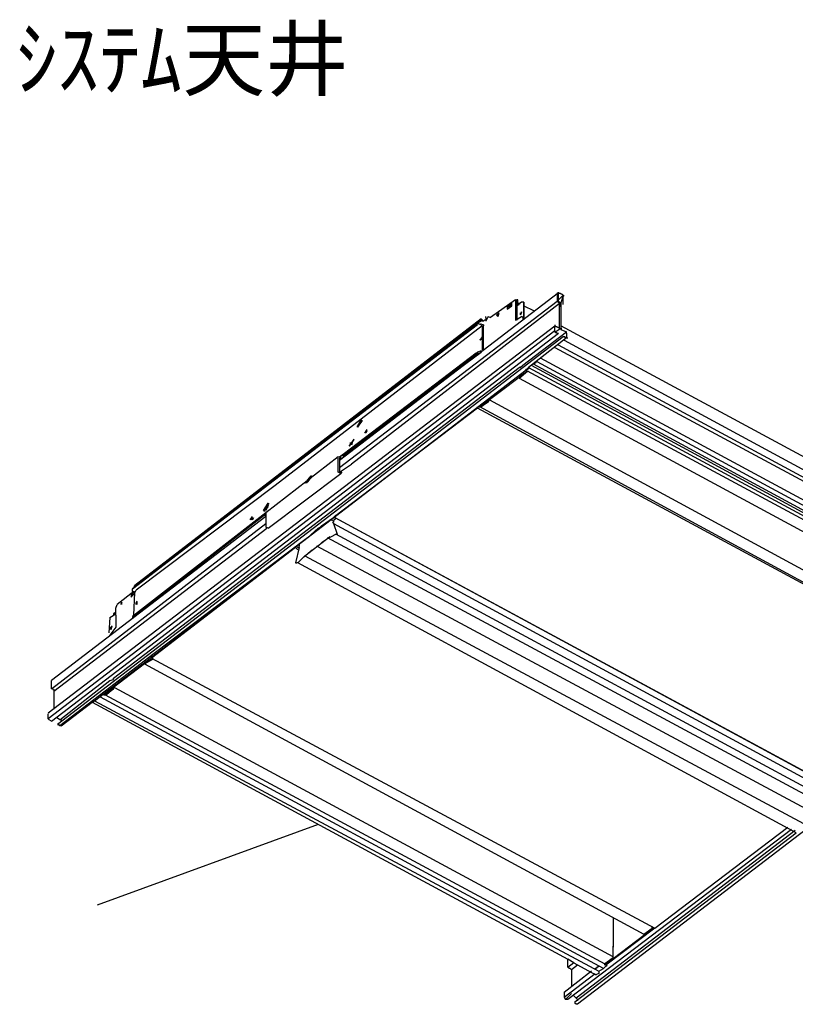
# Model space of a CAD drawing. Extents: x 0 to 100, y 9 to 98.
# Drawn here: x 1 to 39, y 50 to 98 of the extents above; entities that cross this region are included whole.
import ezdxf

# ---------------------------------------------------------------- set-up
doc = ezdxf.new("R2010")
doc.units = 0
doc.header["$MEASUREMENT"] = 0
doc.layers.get('0').update_dxf_attribs({"linetype": 'CONTINUOUS'})
doc.styles.get("Standard").update_dxf_attribs({"font": 'txt', "bigfont": 'BIGFONT.SHX'})

msp = doc.modelspace()

# ---------------------------------------------------------------- linework, layer by layer
for p, q in [((27.61, 85), (16.841, 76.748)), ((27.553, 85), (27.553, 84.59)), ((27.553, 85), (27.61, 85)), ((27.61, 85), (27.61, 84.943)), ((27.61, 85), (27.61, 85)), ((27.61, 85), (27.611, 85)), ((27.61, 84.59), (27.61, 84.943)), ((27.61, 84.649), (27.844, 84.884)), ((27.611, 85), (27.611, 84.999)), ((27.612, 84.999), (27.611, 84.999)), ((27.612, 84.999), (27.612, 84.999)), ((27.613, 84.998), (27.612, 84.999)), ((27.614, 84.998), (27.613, 84.998)), ((27.615, 84.997), (27.614, 84.998)), ((27.617, 84.996), (27.615, 84.997)), ((27.618, 84.996), (27.617, 84.996)), ((27.62, 84.995), (27.618, 84.996)), ((27.621, 84.994), (27.62, 84.995)), ((27.623, 84.994), (27.621, 84.994)), ((27.628, 84.991), (27.623, 84.994)), ((27.628, 84.991), (27.63, 84.99)), ((27.633, 84.988), (27.63, 84.99)), ((27.633, 84.988), (27.635, 84.987)), ((27.638, 84.986), (27.635, 84.987)), ((27.644, 84.983), (27.638, 84.986)), ((27.647, 84.982), (27.644, 84.983)), ((27.649, 84.981), (27.647, 84.982)), ((27.651, 84.979), (27.649, 84.981)), ((27.654, 84.978), (27.651, 84.979)), ((27.657, 84.977), (27.654, 84.978)), ((27.657, 84.977), (27.659, 84.976)), ((27.662, 84.974), (27.659, 84.976)), ((27.665, 84.973), (27.662, 84.974)), ((27.665, 84.973), (27.667, 84.972)), ((27.67, 84.97), (27.667, 84.972)), ((27.673, 84.969), (27.67, 84.97)), ((27.676, 84.967), (27.673, 84.969)), ((27.678, 84.966), (27.676, 84.967)), ((27.681, 84.964), (27.678, 84.966)), ((27.684, 84.963), (27.681, 84.964)), ((27.684, 84.963), (27.687, 84.962)), ((27.703, 84.954), (27.687, 84.962)), ((27.703, 84.954), (27.706, 84.952)), ((27.709, 84.951), (27.706, 84.952)), ((27.712, 84.949), (27.709, 84.951)), ((27.715, 84.948), (27.712, 84.949)), ((27.718, 84.946), (27.715, 84.948)), ((27.728, 84.942), (27.718, 84.946)), ((27.731, 84.94), (27.728, 84.942)), ((27.728, 84.474), (27.844, 84.824)), ((27.74, 84.935), (27.731, 84.94)), ((27.743, 84.934), (27.74, 84.935)), ((27.747, 84.932), (27.743, 84.934)), ((27.75, 84.931), (27.747, 84.932)), ((27.753, 84.929), (27.75, 84.931)), ((27.765, 84.923), (27.753, 84.929)), ((27.765, 84.923), (27.768, 84.922)), ((27.771, 84.92), (27.768, 84.922)), ((27.774, 84.919), (27.771, 84.92)), ((27.777, 84.917), (27.774, 84.919)), ((27.78, 84.916), (27.777, 84.917)), ((27.791, 84.91), (27.78, 84.916)), ((27.791, 84.91), (27.793, 84.909)), ((27.796, 84.908), (27.793, 84.909)), ((27.799, 84.907), (27.796, 84.908)), ((27.806, 84.903), (27.799, 84.907)), ((27.811, 84.901), (27.806, 84.903)), ((27.815, 84.898), (27.811, 84.901)), ((27.815, 84.898), (27.817, 84.897)), ((27.821, 84.895), (27.817, 84.897)), ((27.823, 84.894), (27.821, 84.895)), ((27.825, 84.893), (27.823, 84.894)), ((27.827, 84.893), (27.825, 84.893)), ((27.83, 84.891), (27.827, 84.893)), ((27.83, 84.891), (27.832, 84.89)), ((27.833, 84.889), (27.832, 84.89)), ((27.835, 84.889), (27.833, 84.889)), ((27.836, 84.888), (27.835, 84.889)), ((27.837, 84.887), (27.836, 84.888)), ((27.843, 84.885), (27.837, 84.887)), ((27.843, 84.884), (27.843, 84.885)), ((27.844, 84.884), (27.843, 84.884)), ((27.903, 84.824), (27.844, 84.884)), ((27.844, 84.824), (27.844, 84.884)), ((27.844, 84.415), (27.844, 84.824)), ((16.841, 76.398), (27.553, 84.59)), ((27.669, 84.474), (17.426, 76.573)), ((25.502, 84.649), (24.274, 83.771)), ((25.093, 84.358), (25.327, 84.533)), ((25.093, 84.358), (25.093, 84.181)), ((25.152, 84.299), (25.093, 84.358)), ((25.093, 84.181), (25.327, 84.358)), ((25.327, 84.474), (25.152, 84.299)), ((25.327, 84.415), (25.152, 84.299)), ((25.152, 84.299), (25.211, 84.299)), ((25.327, 84.358), (25.327, 84.533)), ((25.502, 84.649), (25.562, 84.649)), ((25.502, 84.649), (25.562, 84.59)), ((25.502, 84.649), (25.502, 83.655)), ((25.621, 84.649), (25.562, 84.649)), ((25.562, 84.649), (25.562, 84.358)), ((25.562, 84.59), (25.562, 83.655)), ((25.796, 84.533), (25.562, 84.358)), ((25.621, 84.358), (25.621, 84.649)), ((25.621, 84.474), (25.621, 84.415)), ((25.68, 84.474), (25.621, 84.474)), ((25.621, 84.415), (25.68, 84.415)), ((25.68, 84.474), (25.68, 84.474)), ((25.68, 84.415), (25.68, 84.474)), ((25.68, 84.474), (25.737, 84.474)), ((25.68, 84.415), (25.68, 84.415)), ((25.855, 84.533), (25.796, 84.533)), ((25.912, 84.533), (25.855, 84.533)), ((25.912, 84.533), (25.912, 83.714)), ((25.912, 83.771), (25.912, 84.533)), ((25.912, 84.533), (25.912, 84.533)), ((25.912, 83.714), (25.912, 84.533)), ((25.912, 84.358), (26.381, 84.124)), ((27.553, 84.59), (27.61, 84.533)), ((27.669, 84.533), (27.61, 84.59)), ((27.61, 84.59), (27.61, 84.59)), ((27.61, 84.533), (27.669, 84.533)), ((27.728, 84.474), (27.669, 84.533)), ((27.669, 83.245), (27.669, 84.474)), ((27.728, 84.474), (27.728, 84.474)), ((27.728, 84.299), (27.728, 84.474)), ((27.728, 84.474), (27.728, 84.415)), ((27.728, 84.474), (27.728, 83.245)), ((27.844, 84.415), (27.844, 84.415)), ((24.157, 83.83), (24.039, 83.596)), ((24.039, 83.771), (24.039, 83.83)), ((24.157, 83.83), (24.274, 83.771)), ((24.567, 83.889), (24.683, 84.005)), ((24.626, 83.83), (24.567, 83.889)), ((24.683, 84.005), (24.626, 83.83)), ((24.626, 83.83), (24.683, 83.949)), ((24.626, 83.889), (24.626, 83.83)), ((24.626, 83.83), (24.626, 83.83)), ((25.093, 84.24), (25.093, 84.181)), ((25.502, 83.655), (25.796, 83.83)), ((25.796, 84.065), (25.737, 83.889)), ((25.737, 84.005), (25.737, 83.949)), ((25.796, 84.005), (25.737, 83.889)), ((25.796, 84.005), (25.796, 84.065)), ((25.855, 83.771), (25.796, 83.83)), ((2.5, 64.339), (27.434, 83.361)), ((6.657, 70.427), (23.63, 83.48)), ((23.63, 83.421), (6.657, 70.427)), ((6.714, 70.545), (23.63, 83.537)), ((23.805, 83.714), (6.774, 70.602)), ((23.864, 83.361), (13.68, 75.519)), ((23.63, 83.537), (23.805, 83.655)), ((23.63, 83.537), (23.689, 83.537)), ((23.63, 83.48), (23.864, 83.421)), ((23.805, 83.421), (23.63, 83.48)), ((23.805, 83.596), (23.689, 83.537)), ((23.689, 83.537), (23.689, 83.48)), ((23.805, 83.655), (23.805, 83.714)), ((23.805, 83.714), (23.805, 83.714)), ((23.805, 83.714), (23.923, 83.596)), ((23.864, 83.655), (23.805, 83.596)), ((23.805, 83.655), (23.805, 83.596)), ((23.805, 83.421), (23.805, 83.48)), ((23.805, 83.421), (23.864, 83.421)), ((23.864, 83.596), (23.864, 83.655)), ((23.864, 83.655), (23.864, 83.655)), ((23.923, 83.596), (23.864, 83.596)), ((23.864, 83.361), (23.864, 82.192)), ((23.867, 83.421), (23.865, 83.421)), ((23.867, 83.421), (23.867, 83.421)), ((23.868, 83.421), (23.867, 83.421)), ((23.868, 83.421), (23.868, 83.421)), ((23.869, 83.421), (23.868, 83.421)), ((23.869, 83.421), (23.869, 83.421)), ((23.87, 83.421), (23.869, 83.421)), ((23.87, 83.421), (23.87, 83.421)), ((23.871, 83.421), (23.87, 83.421)), ((23.871, 83.421), (23.871, 83.421)), ((23.872, 83.421), (23.871, 83.421)), ((23.873, 83.421), (23.872, 83.421)), ((23.873, 83.421), (23.873, 83.421)), ((23.874, 83.421), (23.873, 83.421)), ((23.875, 83.421), (23.874, 83.421)), ((23.875, 83.421), (23.875, 83.421)), ((23.876, 83.421), (23.875, 83.421)), ((23.876, 83.421), (23.876, 83.421)), ((23.877, 83.421), (23.876, 83.421)), ((23.878, 83.421), (23.877, 83.421)), ((23.879, 83.421), (23.878, 83.421)), ((23.879, 83.421), (23.879, 83.421)), ((23.88, 83.421), (23.879, 83.421)), ((23.881, 83.421), (23.88, 83.421)), ((23.882, 83.421), (23.881, 83.421)), ((23.882, 83.421), (23.882, 83.421)), ((23.883, 83.421), (23.882, 83.421)), ((23.884, 83.421), (23.883, 83.421)), ((23.885, 83.421), (23.884, 83.421)), ((23.886, 83.421), (23.885, 83.421)), ((23.886, 83.421), (23.886, 83.421)), ((23.887, 83.421), (23.886, 83.421)), ((23.888, 83.421), (23.887, 83.421)), ((23.889, 83.421), (23.888, 83.421)), ((23.89, 83.421), (23.889, 83.421)), ((23.891, 83.421), (23.89, 83.421)), ((23.891, 83.421), (23.891, 83.421)), ((23.892, 83.421), (23.891, 83.421)), ((23.893, 83.421), (23.892, 83.421)), ((23.894, 83.421), (23.893, 83.421)), ((23.895, 83.421), (23.894, 83.421)), ((23.896, 83.421), (23.895, 83.421)), ((23.896, 83.421), (23.896, 83.421)), ((23.897, 83.421), (23.896, 83.421)), ((23.898, 83.421), (23.897, 83.421)), ((23.899, 83.421), (23.898, 83.421)), ((23.9, 83.421), (23.899, 83.421)), ((23.9, 83.421), (23.9, 83.421)), ((23.901, 83.421), (23.9, 83.421)), ((23.902, 83.421), (23.901, 83.421)), ((23.903, 83.421), (23.902, 83.421)), ((23.904, 83.421), (23.903, 83.421)), ((23.904, 83.421), (23.904, 83.421)), ((23.905, 83.421), (23.904, 83.421)), ((23.906, 83.421), (23.905, 83.421)), ((23.907, 83.421), (23.906, 83.421)), ((23.907, 83.421), (23.907, 83.421)), ((23.908, 83.421), (23.907, 83.421)), ((23.909, 83.421), (23.908, 83.421)), ((23.91, 83.421), (23.909, 83.421)), ((23.91, 83.421), (23.91, 83.421)), ((23.911, 83.421), (23.91, 83.421)), ((23.912, 83.421), (23.911, 83.421)), ((23.912, 83.421), (23.912, 83.421)), ((23.913, 83.421), (23.912, 83.421)), ((23.914, 83.421), (23.913, 83.421)), ((23.914, 83.421), (23.914, 83.421)), ((23.915, 83.421), (23.914, 83.421)), ((23.915, 83.421), (23.915, 83.421)), ((23.916, 83.421), (23.915, 83.421)), ((23.917, 83.421), (23.916, 83.421)), ((23.917, 83.421), (23.917, 83.421)), ((23.918, 83.421), (23.917, 83.421)), ((23.918, 83.421), (23.918, 83.421)), ((23.919, 83.421), (23.918, 83.421)), ((23.919, 83.421), (23.919, 83.421)), ((23.919, 83.421), (23.919, 83.421)), ((23.92, 83.421), (23.919, 83.421)), ((23.92, 83.421), (23.92, 83.421)), ((23.921, 83.421), (23.92, 83.421)), ((23.921, 83.421), (23.921, 83.421)), ((23.982, 83.655), (23.923, 83.596)), ((23.923, 83.419), (23.923, 83.364)), ((23.923, 83.364), (23.923, 83.363)), ((23.923, 82.192), (23.923, 83.361)), ((24.039, 83.655), (23.982, 83.655)), ((24.039, 83.771), (24.039, 83.596)), ((24.274, 83.771), (24.274, 83.771)), ((25.855, 83.771), (25.855, 83.655)), ((25.855, 83.771), (25.912, 83.714)), ((27.434, 83.421), (27.434, 83.361)), ((27.434, 83.419), (27.434, 83.418)), ((27.434, 83.418), (27.434, 83.364)), ((27.434, 83.363), (27.434, 83.364)), ((27.434, 83.361), (27.434, 83.361)), ((27.434, 83.127), (27.434, 83.361)), ((27.434, 83.07), (27.434, 83.361)), ((27.436, 83.361), (27.435, 83.361)), ((27.435, 83.361), (27.435, 83.361)), ((27.436, 83.361), (27.437, 83.36)), ((27.437, 83.36), (27.438, 83.36)), ((27.438, 83.36), (27.439, 83.359)), ((27.44, 83.359), (27.439, 83.359)), ((27.442, 83.357), (27.44, 83.359)), ((27.443, 83.357), (27.442, 83.357)), ((27.446, 83.356), (27.443, 83.357)), ((27.447, 83.355), (27.446, 83.356)), ((27.449, 83.354), (27.447, 83.355)), ((27.451, 83.353), (27.449, 83.354)), ((27.452, 83.352), (27.451, 83.353)), ((27.454, 83.351), (27.452, 83.352)), ((27.456, 83.35), (27.454, 83.351)), ((27.458, 83.349), (27.456, 83.35)), ((27.46, 83.348), (27.458, 83.349)), ((27.462, 83.347), (27.46, 83.348)), ((27.464, 83.346), (27.462, 83.347)), ((27.464, 83.346), (27.467, 83.345)), ((27.469, 83.344), (27.467, 83.345)), ((27.469, 83.344), (27.471, 83.343)), ((27.474, 83.342), (27.471, 83.343)), ((27.476, 83.341), (27.474, 83.342)), ((27.479, 83.339), (27.476, 83.341)), ((27.481, 83.338), (27.479, 83.339)), ((27.481, 83.338), (27.486, 83.335)), ((27.486, 83.335), (27.498, 83.33)), ((27.5, 83.329), (27.498, 83.33)), ((27.506, 83.326), (27.5, 83.329)), ((27.509, 83.324), (27.506, 83.326)), ((27.512, 83.323), (27.509, 83.324)), ((27.512, 83.323), (27.518, 83.32)), ((27.521, 83.318), (27.518, 83.32)), ((27.527, 83.315), (27.521, 83.318)), ((27.53, 83.314), (27.527, 83.315)), ((27.533, 83.312), (27.53, 83.314)), ((27.54, 83.309), (27.533, 83.312)), ((27.543, 83.308), (27.54, 83.309)), ((27.546, 83.306), (27.543, 83.308)), ((27.556, 83.301), (27.546, 83.306)), ((27.556, 83.301), (27.559, 83.3)), ((27.565, 83.297), (27.559, 83.3)), ((27.568, 83.295), (27.565, 83.297)), ((27.571, 83.293), (27.568, 83.295)), ((27.574, 83.292), (27.571, 83.293)), ((27.669, 83.304), (27.669, 83.304)), ((50.063, 71.321), (27.728, 83.361)), ((27.434, 83.127), (2.5, 64.048)), ((2.677, 63.93), (27.61, 83.011)), ((27.844, 82.835), (2.969, 63.754)), ((23.864, 82.835), (23.748, 82.66)), ((23.864, 82.777), (23.864, 82.835)), ((25.855, 81.431), (28.019, 83.07)), ((27.434, 83.127), (27.493, 83.07)), ((27.434, 83.127), (27.434, 83.07)), ((27.434, 83.07), (27.553, 83.011)), ((27.434, 83.07), (27.434, 83.07)), ((27.435, 83.069), (27.435, 83.07)), ((27.436, 83.069), (27.435, 83.07)), ((27.436, 83.069), (27.436, 83.069)), ((27.438, 83.068), (27.436, 83.069)), ((27.436, 83.069), (27.436, 83.069)), ((27.436, 83.069), (27.438, 83.068)), ((27.437, 83.069), (27.437, 83.069)), ((27.437, 83.069), (27.438, 83.068)), ((27.439, 83.067), (27.438, 83.068)), ((27.439, 83.068), (27.438, 83.068)), ((27.438, 83.068), (27.439, 83.068)), ((27.439, 83.068), (27.44, 83.067)), ((27.443, 83.066), (27.439, 83.067)), ((27.442, 83.066), (27.444, 83.065)), ((27.445, 83.065), (27.444, 83.065)), ((27.444, 83.065), (27.446, 83.064)), ((27.446, 83.064), (27.445, 83.065)), ((27.445, 83.065), (27.45, 83.062)), ((27.446, 83.064), (27.447, 83.064)), ((27.449, 83.063), (27.446, 83.064)), ((27.448, 83.063), (27.449, 83.063)), ((27.449, 83.063), (27.451, 83.062)), ((27.45, 83.062), (27.453, 83.061)), ((27.451, 83.061), (27.45, 83.062)), ((27.454, 83.06), (27.451, 83.061)), ((27.454, 83.06), (27.452, 83.061)), ((27.455, 83.06), (27.453, 83.06)), ((27.454, 83.06), (27.455, 83.059)), ((27.455, 83.06), (27.457, 83.059)), ((27.456, 83.059), (27.455, 83.06)), ((27.458, 83.058), (27.456, 83.059)), ((27.461, 83.056), (27.457, 83.059)), ((27.46, 83.057), (27.457, 83.059)), ((27.463, 83.056), (27.46, 83.057)), ((27.461, 83.057), (27.462, 83.056)), ((27.462, 83.056), (27.465, 83.055)), ((27.463, 83.056), (27.462, 83.056)), ((27.464, 83.055), (27.463, 83.056)), ((27.464, 83.055), (27.465, 83.055)), ((27.466, 83.054), (27.464, 83.055)), ((27.466, 83.054), (27.465, 83.055)), ((27.467, 83.054), (27.465, 83.055)), ((27.468, 83.053), (27.466, 83.054)), ((27.467, 83.054), (27.468, 83.053)), ((27.469, 83.052), (27.467, 83.054)), ((27.47, 83.052), (27.468, 83.053)), ((27.471, 83.052), (27.469, 83.052)), ((27.47, 83.052), (27.472, 83.052)), ((27.472, 83.051), (27.47, 83.052)), ((27.473, 83.051), (27.471, 83.052)), ((27.472, 83.051), (27.475, 83.05)), ((27.474, 83.05), (27.472, 83.051)), ((27.474, 83.05), (27.477, 83.049)), ((27.475, 83.05), (27.474, 83.05)), ((27.476, 83.049), (27.478, 83.048)), ((27.479, 83.048), (27.477, 83.049)), ((27.483, 83.046), (27.478, 83.048)), ((27.484, 83.045), (27.482, 83.046)), ((27.483, 83.046), (27.484, 83.045)), ((27.506, 83.034), (27.483, 83.046)), ((27.728, 83.245), (27.493, 83.07)), ((27.507, 83.034), (27.505, 83.035)), ((27.506, 83.034), (27.505, 83.035)), ((27.511, 83.032), (27.506, 83.034)), ((27.512, 83.031), (27.51, 83.032)), ((27.511, 83.032), (27.512, 83.031)), ((27.511, 83.032), (27.514, 83.03)), ((27.515, 83.03), (27.513, 83.031)), ((27.514, 83.03), (27.513, 83.031)), ((27.516, 83.029), (27.514, 83.03)), ((27.515, 83.03), (27.517, 83.029)), ((27.518, 83.028), (27.516, 83.029)), ((27.516, 83.029), (27.519, 83.028)), ((27.518, 83.028), (27.52, 83.027)), ((27.523, 83.026), (27.519, 83.028)), ((27.521, 83.027), (27.52, 83.028)), ((27.52, 83.027), (27.522, 83.026)), ((27.524, 83.026), (27.522, 83.026)), ((27.522, 83.026), (27.524, 83.025)), ((27.523, 83.026), (27.524, 83.025)), ((27.526, 83.024), (27.524, 83.026)), ((27.525, 83.025), (27.524, 83.025)), ((27.528, 83.023), (27.525, 83.025)), ((27.527, 83.024), (27.525, 83.025)), ((27.531, 83.022), (27.526, 83.024)), ((27.53, 83.022), (27.528, 83.023)), ((27.531, 83.022), (27.53, 83.022)), ((27.532, 83.021), (27.53, 83.022)), ((27.531, 83.022), (27.533, 83.021)), ((27.534, 83.021), (27.532, 83.021)), ((27.532, 83.021), (27.534, 83.02)), ((27.535, 83.02), (27.533, 83.021)), ((27.536, 83.02), (27.534, 83.021)), ((27.536, 83.019), (27.535, 83.02)), ((27.535, 83.02), (27.537, 83.019)), ((27.538, 83.019), (27.536, 83.019)), ((27.541, 83.017), (27.537, 83.019)), ((27.538, 83.018), (27.537, 83.019)), ((27.542, 83.017), (27.538, 83.018)), ((27.541, 83.017), (27.54, 83.017)), ((27.541, 83.017), (27.542, 83.016)), ((27.542, 83.017), (27.543, 83.016)), ((27.543, 83.016), (27.542, 83.016)), ((27.544, 83.016), (27.543, 83.016)), ((27.543, 83.016), (27.544, 83.015)), ((27.544, 83.015), (27.544, 83.016)), ((27.545, 83.015), (27.544, 83.015)), ((27.545, 83.015), (27.544, 83.015)), ((27.545, 83.015), (27.547, 83.014)), ((27.547, 83.014), (27.546, 83.014)), ((27.546, 83.014), (27.547, 83.014)), ((27.548, 83.013), (27.547, 83.014)), ((27.548, 83.013), (27.547, 83.014)), ((27.548, 83.013), (27.549, 83.013)), ((27.548, 83.013), (27.548, 83.013)), ((27.549, 83.013), (27.548, 83.013)), ((27.549, 83.013), (27.55, 83.013)), ((27.55, 83.012), (27.549, 83.013)), ((27.55, 83.013), (27.55, 83.012)), ((27.55, 83.012), (27.551, 83.012)), ((27.55, 83.012), (27.551, 83.012)), ((27.55, 83.012), (27.55, 83.012)), ((27.552, 83.012), (27.551, 83.012)), ((27.552, 83.012), (27.551, 83.012)), ((27.553, 83.011), (27.61, 83.011)), ((27.553, 83.011), (27.553, 83.011)), ((27.577, 83.29), (27.574, 83.292)), ((27.587, 83.286), (27.577, 83.29)), ((27.59, 83.284), (27.587, 83.286)), ((27.592, 83.283), (27.59, 83.284)), ((27.596, 83.281), (27.592, 83.283)), ((27.596, 83.281), (27.598, 83.28)), ((27.598, 83.28), (27.601, 83.279)), ((27.604, 83.277), (27.601, 83.279)), ((27.607, 83.276), (27.604, 83.277)), ((27.61, 83.274), (27.607, 83.276)), ((27.613, 83.273), (27.61, 83.274)), ((27.615, 83.272), (27.613, 83.273)), ((27.615, 83.272), (27.618, 83.27)), ((27.621, 83.269), (27.618, 83.27)), ((27.623, 83.268), (27.621, 83.269)), ((27.628, 83.265), (27.623, 83.268)), ((27.631, 83.264), (27.628, 83.265)), ((27.633, 83.263), (27.631, 83.264)), ((27.633, 83.263), (27.635, 83.262)), ((27.64, 83.26), (27.635, 83.262)), ((27.642, 83.258), (27.64, 83.26)), ((27.646, 83.257), (27.642, 83.258)), ((27.648, 83.256), (27.646, 83.257)), ((27.65, 83.255), (27.648, 83.256)), ((27.652, 83.254), (27.65, 83.255)), ((27.655, 83.252), (27.652, 83.254)), ((27.656, 83.251), (27.655, 83.252)), ((27.656, 83.251), (27.658, 83.251)), ((27.659, 83.25), (27.658, 83.251)), ((27.661, 83.249), (27.659, 83.25)), ((27.661, 83.249), (27.662, 83.249)), ((27.665, 83.247), (27.662, 83.249)), ((27.666, 83.247), (27.665, 83.247)), ((27.666, 83.246), (27.666, 83.247)), ((27.667, 83.246), (27.666, 83.246)), ((27.668, 83.246), (27.667, 83.246)), ((27.668, 83.246), (27.668, 83.245)), ((27.668, 83.246), (27.668, 83.246)), ((27.669, 83.245), (27.669, 83.245)), ((27.669, 83.245), (27.785, 83.245)), ((27.669, 83.245), (27.728, 83.245)), ((27.728, 83.245), (27.728, 83.245)), ((27.728, 83.186), (27.728, 83.245)), ((27.728, 83.186), (28.019, 83.07)), ((27.903, 82.835), (27.844, 82.835)), ((27.904, 82.835), (27.905, 82.835)), ((27.905, 82.834), (27.904, 82.835)), ((27.904, 82.835), (27.904, 82.835)), ((27.904, 82.835), (27.904, 82.835)), ((27.905, 82.834), (27.905, 82.835)), ((27.905, 82.834), (27.905, 82.834)), ((27.905, 82.834), (27.906, 82.834)), ((27.905, 82.834), (27.906, 82.834)), ((27.906, 82.834), (27.906, 82.834)), ((27.906, 82.834), (27.907, 82.833)), ((27.907, 82.833), (27.906, 82.834)), ((27.906, 82.834), (27.906, 82.834)), ((27.907, 82.833), (27.908, 82.833)), ((27.908, 82.833), (27.907, 82.833)), ((27.908, 82.833), (27.907, 82.833)), ((27.908, 82.833), (27.909, 82.833)), ((27.908, 82.833), (27.909, 82.833)), ((27.909, 82.833), (27.909, 82.832)), ((27.909, 82.833), (27.91, 82.832)), ((27.91, 82.832), (27.909, 82.832)), ((27.91, 82.832), (27.911, 82.831)), ((27.913, 82.83), (27.91, 82.832)), ((27.91, 82.832), (27.91, 82.832)), ((27.911, 82.831), (27.912, 82.831)), ((27.912, 82.831), (27.913, 82.83)), ((27.912, 82.831), (27.914, 82.83)), ((27.914, 82.83), (27.918, 82.828)), ((27.918, 82.828), (27.919, 82.827)), ((27.919, 82.827), (27.918, 82.828)), ((27.919, 82.827), (27.92, 82.827)), ((27.919, 82.827), (27.921, 82.826)), ((27.92, 82.827), (27.922, 82.826)), ((27.921, 82.826), (27.92, 82.827)), ((27.923, 82.825), (27.921, 82.826)), ((27.922, 82.826), (27.924, 82.825)), ((27.93, 82.822), (27.923, 82.825)), ((27.924, 82.825), (27.923, 82.825)), ((27.925, 82.824), (27.924, 82.825)), ((27.927, 82.824), (27.925, 82.824)), ((27.928, 82.823), (27.927, 82.824)), ((27.931, 82.821), (27.929, 82.822)), ((27.93, 82.822), (27.932, 82.821)), ((27.932, 82.821), (27.931, 82.821)), ((27.932, 82.821), (27.934, 82.82)), ((27.932, 82.821), (27.933, 82.82)), ((27.933, 82.82), (27.935, 82.819)), ((27.936, 82.819), (27.934, 82.82)), ((27.935, 82.819), (27.936, 82.819)), ((27.938, 82.817), (27.935, 82.819)), ((27.936, 82.819), (27.938, 82.818)), ((27.937, 82.818), (27.939, 82.817)), ((27.94, 82.817), (27.938, 82.817)), ((27.939, 82.817), (27.941, 82.816)), ((27.942, 82.816), (27.94, 82.817)), ((27.943, 82.815), (27.941, 82.816)), ((27.942, 82.815), (27.944, 82.815)), ((27.945, 82.814), (27.942, 82.815)), ((27.944, 82.815), (27.957, 82.808)), ((27.956, 82.808), (27.959, 82.807)), ((27.958, 82.807), (27.956, 82.808)), ((28.019, 83.07), (28.019, 83.07)), ((28.019, 83.011), (28.019, 83.07)), ((28.019, 83.011), (28.019, 82.777)), ((23.864, 82.777), (23.748, 82.66)), ((23.805, 82.717), (23.748, 82.66)), ((23.864, 82.777), (23.805, 82.66)), ((28.019, 82.777), (26.146, 81.313)), ((48.941, 70.912), (27.61, 82.426)), ((27.903, 82.66), (49.332, 71.055)), ((27.963, 82.805), (27.958, 82.807)), ((27.962, 82.805), (27.965, 82.804)), ((27.965, 82.804), (27.963, 82.805)), ((27.964, 82.805), (27.97, 82.802)), ((27.971, 82.801), (27.969, 82.802)), ((27.969, 82.802), (27.971, 82.801)), ((27.971, 82.801), (27.976, 82.798)), ((27.978, 82.797), (27.976, 82.799)), ((27.976, 82.799), (27.977, 82.798)), ((27.977, 82.798), (27.98, 82.797)), ((27.98, 82.797), (27.978, 82.797)), ((27.98, 82.796), (27.979, 82.797)), ((27.981, 82.796), (27.98, 82.797)), ((27.98, 82.797), (27.982, 82.795)), ((27.981, 82.796), (27.984, 82.795)), ((27.985, 82.794), (27.983, 82.795)), ((27.983, 82.795), (27.984, 82.794)), ((27.984, 82.794), (27.987, 82.793)), ((27.987, 82.793), (27.985, 82.794)), ((27.989, 82.792), (27.986, 82.794)), ((27.987, 82.793), (27.989, 82.792)), ((27.99, 82.791), (27.988, 82.792)), ((27.989, 82.792), (27.993, 82.79)), ((27.99, 82.792), (27.991, 82.791)), ((27.993, 82.79), (27.991, 82.791)), ((27.993, 82.79), (27.992, 82.79)), ((28, 82.787), (27.993, 82.79)), ((28, 82.786), (27.999, 82.787)), ((27.999, 82.787), (28.001, 82.786)), ((28.002, 82.785), (28, 82.786)), ((28, 82.786), (28.001, 82.786)), ((28.003, 82.785), (28.001, 82.786)), ((28.001, 82.786), (28.003, 82.785)), ((28.003, 82.785), (28.004, 82.784)), ((28.003, 82.785), (28.006, 82.784)), ((28.006, 82.784), (28.004, 82.784)), ((28.006, 82.783), (28.005, 82.784)), ((28.005, 82.784), (28.007, 82.783)), ((28.007, 82.783), (28.006, 82.783)), ((28.007, 82.783), (28.008, 82.782)), ((28.008, 82.782), (28.007, 82.783)), ((28.008, 82.782), (28.01, 82.781)), ((28.009, 82.782), (28.008, 82.782)), ((28.01, 82.781), (28.009, 82.782)), ((28.011, 82.781), (28.01, 82.781)), ((28.01, 82.781), (28.011, 82.781)), ((28.011, 82.781), (28.012, 82.78)), ((28.011, 82.781), (28.012, 82.78)), ((28.012, 82.78), (28.013, 82.78)), ((28.014, 82.779), (28.012, 82.78)), ((28.013, 82.78), (28.014, 82.779)), ((28.015, 82.779), (28.013, 82.78)), ((28.016, 82.778), (28.014, 82.779)), ((28.015, 82.779), (28.014, 82.779)), ((28.016, 82.778), (28.015, 82.779)), ((28.018, 82.777), (28.016, 82.778)), ((28.017, 82.778), (28.018, 82.777)), ((28.018, 82.777), (28.017, 82.778)), ((28.018, 82.777), (28.018, 82.777)), ((28.018, 82.777), (28.018, 82.777)), ((28.018, 82.777), (28.018, 82.777)), ((28.019, 82.777), (28.019, 82.777)), ((28.019, 82.777), (28.078, 82.777)), ((16.841, 76.924), (23.805, 82.073)), ((17.016, 76.982), (23.63, 82.017)), ((23.572, 82.017), (17.016, 77.041)), ((23.572, 82.017), (23.63, 82.073)), ((23.572, 82.017), (23.689, 82.017)), ((23.805, 82.133), (23.63, 82.073)), ((23.805, 82.133), (23.805, 82.133)), ((27.434, 82.308), (48.768, 70.849)), ((25.737, 81.313), (25.855, 81.431)), ((26.265, 81.431), (50.787, 68.144)), ((26.381, 81.489), (26.381, 81.489)), ((51.14, 68.085), (26.381, 81.489)), ((26.382, 81.489), (26.381, 81.489)), ((26.381, 81.489), (26.382, 81.489)), ((26.383, 81.49), (26.382, 81.489)), ((26.383, 81.49), (26.382, 81.489)), ((26.383, 81.49), (26.382, 81.49)), ((26.385, 81.491), (26.383, 81.49)), ((26.384, 81.49), (26.383, 81.49)), ((26.383, 81.49), (26.383, 81.49)), ((26.384, 81.491), (26.384, 81.49)), ((26.384, 81.49), (26.385, 81.491)), ((26.384, 81.491), (26.385, 81.491)), ((26.387, 81.492), (26.385, 81.491)), ((26.385, 81.491), (26.386, 81.492)), ((26.385, 81.491), (26.385, 81.491)), ((26.386, 81.492), (26.387, 81.492)), ((26.389, 81.493), (26.387, 81.492)), ((26.388, 81.492), (26.387, 81.492)), ((26.387, 81.492), (26.388, 81.492)), ((26.389, 81.493), (26.388, 81.492)), ((26.391, 81.494), (26.389, 81.493)), ((26.39, 81.493), (26.389, 81.493)), ((26.391, 81.494), (26.39, 81.493)), ((26.39, 81.494), (26.392, 81.494)), ((26.391, 81.494), (26.393, 81.495)), ((26.392, 81.494), (26.391, 81.494)), ((26.395, 81.496), (26.392, 81.494)), ((26.392, 81.495), (26.394, 81.495)), ((26.396, 81.496), (26.394, 81.495)), ((26.397, 81.497), (26.395, 81.496)), ((26.398, 81.497), (26.396, 81.496)), ((26.396, 81.496), (26.397, 81.497)), ((26.398, 81.498), (26.397, 81.497)), ((26.398, 81.497), (26.397, 81.497)), ((26.398, 81.497), (26.4, 81.499)), ((26.4, 81.498), (26.398, 81.497)), ((26.399, 81.498), (26.401, 81.499)), ((26.402, 81.499), (26.4, 81.499)), ((26.402, 81.499), (26.4, 81.498)), ((26.402, 81.5), (26.401, 81.499)), ((26.404, 81.501), (26.402, 81.5)), ((26.402, 81.499), (26.403, 81.5)), ((26.403, 81.5), (26.407, 81.502)), ((26.405, 81.501), (26.404, 81.5)), ((26.407, 81.502), (26.405, 81.501)), ((26.405, 81.501), (26.406, 81.501)), ((26.406, 81.501), (26.407, 81.502)), ((26.407, 81.502), (26.41, 81.503)), ((26.408, 81.503), (26.407, 81.502)), ((26.409, 81.503), (26.408, 81.502)), ((26.409, 81.503), (26.41, 81.504)), ((26.412, 81.504), (26.409, 81.503)), ((26.411, 81.504), (26.41, 81.503)), ((26.411, 81.504), (26.415, 81.506)), ((26.412, 81.505), (26.411, 81.504)), ((26.414, 81.505), (26.412, 81.504)), ((26.417, 81.507), (26.414, 81.505)), ((26.415, 81.506), (26.414, 81.505)), ((26.417, 81.507), (26.415, 81.506)), ((26.416, 81.507), (26.418, 81.507)), ((26.419, 81.508), (26.417, 81.507)), ((26.42, 81.509), (26.418, 81.508)), ((26.418, 81.507), (26.419, 81.508)), ((26.422, 81.509), (26.419, 81.508)), ((26.423, 81.51), (26.42, 81.509)), ((26.422, 81.509), (26.424, 81.51)), ((26.423, 81.51), (26.422, 81.509)), ((26.426, 81.512), (26.423, 81.51)), ((26.427, 81.512), (26.425, 81.511)), ((26.426, 81.511), (26.428, 81.512)), ((26.455, 81.526), (26.427, 81.512)), ((26.457, 81.527), (26.454, 81.526)), ((26.454, 81.525), (26.455, 81.526)), ((26.458, 81.527), (26.455, 81.526)), ((26.457, 81.527), (26.459, 81.528)), ((26.458, 81.527), (26.457, 81.527)), ((26.462, 81.529), (26.458, 81.527)), ((26.459, 81.528), (26.458, 81.527)), ((26.461, 81.529), (26.459, 81.528)), ((26.463, 81.53), (26.461, 81.529)), ((26.465, 81.531), (26.462, 81.53)), ((26.462, 81.529), (26.463, 81.53)), ((26.465, 81.531), (26.463, 81.53)), ((26.464, 81.531), (26.467, 81.532)), ((26.469, 81.533), (26.465, 81.531)), ((26.467, 81.532), (26.466, 81.531)), ((26.467, 81.532), (26.468, 81.532)), ((26.468, 81.532), (26.471, 81.534)), ((26.47, 81.533), (26.468, 81.533)), ((26.473, 81.535), (26.469, 81.533)), ((26.472, 81.534), (26.47, 81.534)), ((26.473, 81.535), (26.471, 81.534)), ((26.472, 81.535), (26.474, 81.535)), ((26.477, 81.537), (26.473, 81.535)), ((26.474, 81.535), (26.473, 81.535)), ((26.475, 81.536), (26.474, 81.535)), ((26.474, 81.535), (26.475, 81.536)), ((26.478, 81.538), (26.475, 81.536)), ((26.477, 81.537), (26.476, 81.536)), ((26.479, 81.538), (26.477, 81.537)), ((26.478, 81.538), (26.48, 81.539)), ((26.478, 81.537), (26.48, 81.538)), ((26.482, 81.539), (26.48, 81.538)), ((26.482, 81.539), (26.48, 81.538)), ((26.483, 81.54), (26.481, 81.539)), ((26.482, 81.54), (26.485, 81.541)), ((26.482, 81.539), (26.483, 81.54)), ((26.483, 81.54), (26.484, 81.54)), ((26.487, 81.542), (26.484, 81.541)), ((26.485, 81.541), (26.484, 81.54)), ((26.485, 81.541), (26.486, 81.542)), ((26.486, 81.542), (26.487, 81.542)), ((26.489, 81.543), (26.487, 81.542)), ((26.488, 81.543), (26.487, 81.542)), ((26.489, 81.543), (26.488, 81.542)), ((26.488, 81.543), (26.49, 81.543)), ((26.489, 81.543), (26.49, 81.544)), ((26.49, 81.543), (26.489, 81.543)), ((26.491, 81.544), (26.49, 81.543)), ((26.49, 81.544), (26.491, 81.544)), ((26.494, 81.545), (26.491, 81.544)), ((26.491, 81.544), (26.492, 81.545)), ((26.493, 81.545), (26.492, 81.544)), ((26.494, 81.545), (26.493, 81.545)), ((26.495, 81.546), (26.494, 81.546)), ((26.495, 81.546), (26.494, 81.545)), ((26.495, 81.546), (26.494, 81.545)), ((26.495, 81.546), (26.496, 81.547)), ((26.496, 81.546), (26.495, 81.546)), ((26.495, 81.546), (26.496, 81.546)), ((26.497, 81.547), (26.496, 81.546)), ((26.497, 81.547), (26.496, 81.547)), ((26.496, 81.547), (26.497, 81.547)), ((26.498, 81.547), (26.497, 81.547)), ((26.497, 81.547), (26.497, 81.547)), ((26.497, 81.547), (26.498, 81.547)), ((26.498, 81.548), (26.498, 81.547)), ((26.498, 81.547), (26.498, 81.548)), ((26.499, 81.548), (26.556, 81.664)), ((26.499, 81.548), (26.499, 81.548)), ((26.556, 81.607), (51.081, 68.379)), ((47.687, 70.456), (26.731, 81.782)), ((5.72, 66.037), (25.68, 81.313)), ((15.025, 72.768), (26.03, 81.197)), ((25.737, 81.313), (25.68, 81.313)), ((26.089, 81.138), (25.68, 80.844)), ((25.68, 80.787), (26.089, 81.138)), ((25.971, 81.197), (26.089, 81.138)), ((25.971, 81.197), (26.03, 81.197)), ((26.03, 81.197), (26.146, 81.313)), ((26.03, 81.197), (26.146, 81.254)), ((26.03, 81.254), (26.03, 81.197)), ((26.03, 81.197), (26.03, 81.197)), ((48.915, 68.847), (26.089, 81.138)), ((26.089, 81.138), (26.146, 81.138)), ((26.146, 81.313), (50.671, 68.085)), ((26.146, 81.313), (26.146, 81.254)), ((26.146, 81.254), (26.146, 81.254)), ((23.748, 79.381), (25.68, 80.844)), ((25.68, 80.844), (25.68, 80.844)), ((25.68, 80.787), (25.68, 80.787)), ((25.68, 80.787), (50.203, 67.559)), ((23.805, 79.381), (24.157, 79.675)), ((24.157, 79.616), (23.805, 79.381)), ((23.982, 79.559), (23.982, 79.559)), ((24.039, 79.616), (24.039, 79.616)), ((24.157, 79.616), (24.216, 79.734)), ((24.157, 79.675), (24.157, 79.675)), ((24.216, 79.734), (48.739, 66.446)), ((23.63, 79.324), (16.607, 73.997)), ((23.63, 79.381), (23.748, 79.381)), ((23.63, 79.324), (23.63, 79.381)), ((48.33, 65.978), (23.63, 79.324)), ((23.748, 79.381), (23.748, 79.381)), ((48.271, 66.096), (23.748, 79.381)), ((23.805, 79.381), (23.748, 79.381)), ((23.805, 79.381), (23.805, 79.381)), ((17.895, 78.737), (17.719, 78.446)), ((17.895, 78.737), (17.719, 78.387)), ((17.952, 78.737), (17.719, 78.387)), ((17.719, 78.387), (17.952, 78.68)), ((17.952, 78.68), (17.895, 78.737)), ((17.719, 78.387), (17.719, 78.446)), ((18.186, 78.271), (18.07, 78.096)), ((18.186, 78.211), (18.129, 78.096)), ((18.186, 78.152), (18.186, 78.211)), ((17.542, 77.802), (17.31, 77.451)), ((17.31, 77.451), (17.542, 77.743)), ((17.367, 77.627), (17.367, 77.508)), ((17.485, 77.684), (17.426, 77.508)), ((17.542, 77.743), (17.542, 77.802)), ((16.841, 76.924), (17.016, 77.041)), ((17.016, 76.982), (17.016, 77.041)), ((16.782, 76.924), (13.211, 74.173)), ((16.782, 76.924), (16.782, 76.924)), ((16.782, 76.924), (16.841, 76.924)), ((16.782, 76.164), (16.782, 76.864)), ((16.841, 76.924), (16.957, 76.864)), ((16.841, 76.864), (16.841, 76.164)), ((16.841, 76.864), (16.841, 76.864)), ((16.841, 76.864), (16.9, 76.864)), ((16.841, 76.164), (17.426, 76.573)), ((17.016, 76.982), (17.016, 76.924)), ((13.33, 73.412), (16.9, 76.104)), ((16.9, 76.104), (16.782, 76.164)), ((16.841, 76.164), (16.9, 76.164)), ((16.957, 76.164), (16.841, 76.164)), ((16.841, 76.164), (16.841, 76.164)), ((16.957, 76.164), (16.9, 76.104)), ((16.9, 76.164), (16.957, 76.164)), ((15.437, 75.988), (15.143, 75.636)), ((15.494, 75.988), (15.203, 75.636)), ((15.494, 75.988), (15.26, 75.695)), ((15.494, 75.929), (15.437, 75.988)), ((13.68, 75.519), (6.833, 70.367)), ((13.095, 74.29), (13.33, 74.641)), ((13.152, 74.29), (13.387, 74.641)), ((13.33, 74.641), (13.152, 74.29)), ((13.211, 74.173), (6.657, 69.081)), ((13.152, 74.232), (13.095, 74.29)), ((13.152, 74.056), (13.211, 74.115)), ((13.211, 74.407), (13.33, 74.525)), ((13.33, 74.525), (13.211, 74.29)), ((13.211, 74.348), (13.33, 74.466)), ((13.211, 74.29), (13.211, 74.407)), ((13.211, 74.29), (13.211, 74.348)), ((13.211, 74.232), (13.211, 74.173)), ((13.211, 74.173), (13.211, 73.471)), ((13.211, 73.997), (2.677, 65.921)), ((2.677, 65.511), (13.211, 73.646)), ((13.152, 74.056), (6.657, 69.022)), ((13.152, 74.056), (6.657, 69.081)), ((12.451, 73.822), (12.568, 73.997)), ((12.51, 73.822), (12.568, 73.997)), ((12.51, 73.822), (12.51, 73.822)), ((12.568, 73.822), (12.627, 73.938)), ((13.152, 74.056), (13.211, 74.056)), ((15.963, 73.528), (16.548, 73.938)), ((16.372, 73.763), (16.372, 73.763)), ((16.431, 73.822), (16.548, 73.763)), ((16.489, 73.706), (16.548, 73.646)), ((16.489, 73.706), (16.489, 73.706)), ((16.666, 74.056), (16.548, 73.938)), ((16.548, 73.763), (16.607, 73.881)), ((16.548, 73.763), (16.548, 73.706)), ((16.548, 73.646), (16.723, 73.118)), ((16.548, 73.646), (41.013, 60.418)), ((16.607, 73.938), (41.072, 60.711)), ((16.607, 73.938), (41.307, 60.593)), ((16.607, 73.881), (16.666, 73.881)), ((2.793, 65.393), (13.271, 73.412)), ((13.33, 73.412), (13.211, 73.471)), ((15.787, 73.412), (15.26, 72.943)), ((15.787, 73.412), (15.846, 73.412)), ((15.963, 73.528), (15.846, 73.412)), ((15.846, 73.471), (15.846, 73.412)), ((16.666, 73.118), (16.723, 73.178)), ((4.783, 64.926), (15.025, 72.768)), ((15.26, 72.943), (7.652, 67.208)), ((14.85, 72.652), (14.85, 72.593)), ((14.85, 72.652), (14.85, 72.652)), ((15.143, 72.065), (16.197, 72.884)), ((15.963, 72.709), (16.197, 72.884)), ((16.197, 72.884), (16.666, 73.118)), ((16.197, 72.884), (16.372, 73.002)), ((40.838, 59.715), (16.256, 72.943)), ((16.666, 73.118), (16.666, 73.118)), ((41.189, 59.892), (16.666, 73.118)), ((14.675, 72.475), (7.593, 67.031)), ((14.675, 72.475), (14.675, 72.534)), ((14.675, 72.475), (14.793, 72.358)), ((14.85, 72.475), (14.675, 71.715)), ((14.734, 72.534), (14.734, 72.534)), ((14.793, 72.475), (14.734, 72.534)), ((14.793, 72.475), (14.85, 72.475)), ((14.85, 72.593), (14.85, 72.534)), ((14.85, 72.593), (14.85, 72.593)), ((14.85, 72.475), (14.85, 72.534)), ((14.85, 72.475), (14.85, 72.475)), ((15.084, 72.008), (15.494, 72.358)), ((40.253, 59.364), (15.728, 72.534)), ((14.675, 71.715), (14.734, 71.715)), ((14.675, 71.715), (14.675, 71.715)), ((14.793, 71.715), (14.734, 71.715)), ((14.793, 71.715), (15.084, 72.008)), ((14.793, 71.715), (14.793, 71.715)), ((39.316, 58.429), (14.793, 71.715)), ((15.084, 72.008), (15.143, 72.065)), ((15.143, 72.065), (39.668, 58.896)), ((6.714, 70.311), (5.895, 69.666)), ((6.714, 70.251), (6.598, 70.135)), ((6.657, 70.311), (6.657, 70.427)), ((6.714, 70.251), (6.657, 70.311)), ((6.657, 70.135), (6.714, 70.251)), ((6.714, 70.545), (6.774, 70.602)), ((6.714, 70.545), (6.774, 70.545)), ((6.714, 70.545), (6.714, 70.545)), ((6.774, 70.251), (6.714, 70.311)), ((6.714, 69.138), (6.774, 70.251)), ((6.774, 70.602), (6.774, 70.602)), ((6.774, 70.251), (6.833, 70.367)), ((6.13, 69.783), (6.07, 69.666)), ((6.13, 69.666), (6.13, 69.783)), ((6.598, 70.017), (6.714, 70.192)), ((6.598, 70.135), (6.598, 70.017)), ((6.714, 70.135), (6.598, 70.135)), ((6.833, 69.666), (6.89, 69.842)), ((6.833, 69.725), (6.89, 69.842)), ((6.89, 69.666), (6.89, 69.783)), ((5.779, 69.256), (5.72, 69.197)), ((5.779, 69.256), (5.836, 69.256)), ((5.779, 69.256), (5.836, 69.197)), ((5.779, 69.197), (5.779, 69.256)), ((5.836, 69.491), (5.895, 69.666)), ((5.836, 69.138), (5.836, 69.491)), ((6.07, 69.666), (6.07, 69.666)), ((6.833, 69.666), (6.833, 69.725)), ((6.833, 69.666), (6.833, 69.666)), ((5.545, 69.022), (5.486, 68.262)), ((5.545, 69.022), (5.836, 69.197)), ((5.72, 69.197), (5.72, 69.138)), ((5.779, 69.197), (5.779, 69.197)), ((5.779, 69.197), (5.779, 69.138)), ((5.836, 69.138), (5.836, 68.554)), ((6.657, 69.081), (6.657, 68.963)), ((6.657, 69.081), (6.657, 69.081)), ((53.422, 69.022), (28.547, 50)), ((5.836, 68.554), (5.486, 68.085)), ((5.545, 68.495), (5.661, 68.613)), ((5.545, 68.495), (5.604, 68.554)), ((5.545, 68.437), (5.545, 68.495)), ((5.604, 68.495), (5.545, 68.437)), ((5.604, 68.437), (5.661, 68.613)), ((7.652, 67.208), (5.31, 65.393)), ((7.242, 66.74), (7.652, 67.031)), ((7.242, 66.74), (7.652, 66.974)), ((7.593, 67.031), (7.593, 67.149)), ((7.593, 67.149), (7.652, 67.09)), ((7.593, 67.09), (7.652, 67.031)), ((7.593, 67.031), (32.352, 53.746)), ((7.652, 66.974), (7.652, 67.031)), ((7.652, 67.031), (7.652, 67.031)), ((7.242, 66.74), (5.31, 65.276)), ((7.242, 66.74), (31.824, 53.452)), ((7.242, 66.74), (7.242, 66.74)), ((2.677, 65.511), (2.677, 65.921)), ((3.087, 63.989), (5.545, 65.921)), ((5.545, 65.921), (5.72, 65.978)), ((5.72, 65.978), (5.72, 66.037)), ((2.677, 65.568), (2.677, 65.511)), ((2.793, 65.452), (2.734, 65.511)), ((2.852, 65.452), (2.793, 65.452)), ((2.793, 65.393), (2.793, 64.514)), ((5.31, 65.393), (3.087, 63.695)), ((5.31, 65.393), (5.31, 65.393)), ((5.72, 65.511), (5.369, 65.217)), ((5.369, 65.276), (5.72, 65.511)), ((5.486, 65.393), (5.486, 65.393)), ((5.72, 65.511), (5.779, 65.627)), ((5.72, 65.511), (5.72, 65.568)), ((30.302, 52.342), (5.779, 65.568)), ((4.783, 64.926), (4.666, 64.867)), ((4.725, 64.867), (4.783, 64.926)), ((4.748, 64.89), (4.748, 64.891)), ((4.748, 64.891), (4.749, 64.891)), ((4.749, 64.891), (4.75, 64.892)), ((4.75, 64.892), (4.751, 64.893)), ((4.751, 64.894), (4.752, 64.895)), ((4.751, 64.893), (4.751, 64.894)), ((4.752, 64.895), (4.753, 64.895)), ((4.753, 64.895), (4.754, 64.896)), ((4.754, 64.896), (4.755, 64.897)), ((4.755, 64.898), (4.756, 64.899)), ((4.755, 64.897), (4.755, 64.898)), ((4.756, 64.899), (4.757, 64.899)), ((4.757, 64.899), (4.758, 64.9)), ((4.759, 64.902), (4.758, 64.901)), ((4.758, 64.901), (4.758, 64.9)), ((4.759, 64.902), (4.76, 64.903)), ((4.76, 64.903), (4.761, 64.903)), ((4.761, 64.904), (4.762, 64.905)), ((4.761, 64.904), (4.761, 64.903)), ((4.764, 64.907), (4.762, 64.905)), ((4.764, 64.907), (4.765, 64.908)), ((4.765, 64.908), (4.766, 64.909)), ((4.766, 64.909), (4.767, 64.91)), ((4.767, 64.91), (4.77, 64.913)), ((4.77, 64.914), (4.771, 64.914)), ((4.77, 64.913), (4.77, 64.914)), ((4.771, 64.914), (4.772, 64.915)), ((4.773, 64.916), (4.772, 64.915)), ((4.773, 64.916), (4.773, 64.917)), ((4.774, 64.917), (4.773, 64.917)), ((4.774, 64.917), (4.775, 64.919)), ((4.776, 64.919), (4.775, 64.919)), ((4.776, 64.919), (4.777, 64.921)), ((4.777, 64.921), (4.778, 64.921)), ((4.778, 64.922), (4.779, 64.922)), ((4.778, 64.921), (4.778, 64.922)), ((4.779, 64.923), (4.78, 64.924)), ((4.779, 64.922), (4.779, 64.923)), ((4.781, 64.924), (4.78, 64.924)), ((4.781, 64.925), (4.781, 64.924)), ((4.782, 64.926), (4.782, 64.925)), ((4.783, 64.926), (29.601, 51.638)), ((4.783, 64.926), (4.783, 64.926)), ((5.076, 65.101), (5.135, 65.217)), ((5.076, 65.158), (5.076, 65.101)), ((5.076, 65.158), (5.076, 65.158)), ((29.835, 51.757), (5.076, 65.101)), ((5.077, 65.159), (5.077, 65.16)), ((5.077, 65.16), (5.077, 65.16)), ((5.077, 65.16), (5.078, 65.16)), ((5.078, 65.161), (5.078, 65.161)), ((5.078, 65.16), (5.078, 65.161)), ((5.078, 65.161), (5.079, 65.161)), ((5.079, 65.161), (5.085, 65.168)), ((5.086, 65.168), (5.085, 65.168)), ((5.087, 65.17), (5.086, 65.169)), ((5.086, 65.169), (5.086, 65.168)), ((5.088, 65.17), (5.087, 65.17)), ((5.093, 65.175), (5.088, 65.17)), ((5.094, 65.177), (5.093, 65.176)), ((5.093, 65.176), (5.093, 65.175)), ((5.095, 65.177), (5.094, 65.177)), ((5.096, 65.179), (5.095, 65.178)), ((5.095, 65.177), (5.095, 65.178)), ((5.097, 65.18), (5.096, 65.179)), ((5.098, 65.18), (5.097, 65.18)), ((5.099, 65.181), (5.098, 65.18)), ((5.1, 65.183), (5.099, 65.182)), ((5.099, 65.182), (5.099, 65.181)), ((5.101, 65.183), (5.1, 65.183)), ((5.102, 65.184), (5.101, 65.183)), ((5.103, 65.186), (5.102, 65.184)), ((5.104, 65.187), (5.103, 65.186)), ((5.105, 65.187), (5.104, 65.187)), ((5.107, 65.189), (5.105, 65.187)), ((5.108, 65.19), (5.107, 65.19)), ((5.107, 65.19), (5.107, 65.189)), ((5.109, 65.191), (5.108, 65.19)), ((5.11, 65.192), (5.109, 65.191)), ((5.111, 65.194), (5.11, 65.193)), ((5.11, 65.193), (5.11, 65.192)), ((5.111, 65.194), (5.112, 65.194)), ((5.113, 65.195), (5.112, 65.194)), ((5.113, 65.195), (5.116, 65.198)), ((5.117, 65.2), (5.116, 65.199)), ((5.116, 65.199), (5.116, 65.198)), ((5.117, 65.2), (5.118, 65.2)), ((5.119, 65.201), (5.118, 65.2)), ((5.12, 65.203), (5.119, 65.202)), ((5.119, 65.201), (5.119, 65.202)), ((5.122, 65.204), (5.12, 65.203)), ((5.122, 65.205), (5.123, 65.205)), ((5.122, 65.205), (5.122, 65.204)), ((5.125, 65.207), (5.123, 65.205)), ((5.125, 65.207), (5.125, 65.208)), ((5.126, 65.208), (5.125, 65.208)), ((5.129, 65.211), (5.126, 65.208)), ((5.13, 65.212), (5.129, 65.212)), ((5.129, 65.212), (5.129, 65.211)), ((5.131, 65.213), (5.13, 65.213)), ((5.13, 65.213), (5.13, 65.212)), ((5.132, 65.214), (5.131, 65.213)), ((5.133, 65.215), (5.132, 65.215)), ((5.132, 65.215), (5.132, 65.214)), ((5.132, 65.214), (5.132, 65.214)), ((5.133, 65.216), (5.133, 65.215)), ((5.133, 65.216), (5.133, 65.216)), ((5.134, 65.216), (5.134, 65.216)), ((5.135, 65.217), (5.135, 65.217)), ((5.194, 65.217), (5.194, 65.276)), ((5.194, 65.276), (5.251, 65.217)), ((5.194, 65.217), (5.194, 65.217)), ((5.251, 65.217), (5.31, 65.217)), ((5.31, 65.276), (5.31, 65.217)), ((5.31, 65.276), (5.369, 65.276)), ((5.31, 65.217), (5.31, 65.217)), ((5.31, 65.217), (29.892, 51.989)), ((5.369, 65.217), (5.31, 65.217)), ((3.144, 63.695), (4.666, 64.867)), ((4.666, 64.867), (28.078, 52.224)), ((4.725, 64.867), (4.666, 64.867)), ((4.666, 64.867), (4.666, 64.867)), ((4.725, 64.867), (4.725, 64.867)), ((4.726, 64.868), (4.727, 64.868)), ((4.727, 64.868), (4.727, 64.869)), ((4.727, 64.869), (4.728, 64.869)), ((4.727, 64.868), (4.727, 64.868)), ((4.728, 64.869), (4.728, 64.87)), ((4.728, 64.87), (4.729, 64.87)), ((4.728, 64.869), (4.728, 64.869)), ((4.729, 64.87), (4.729, 64.871)), ((4.729, 64.871), (4.73, 64.871)), ((4.73, 64.871), (4.73, 64.872)), ((4.73, 64.872), (4.731, 64.872)), ((4.731, 64.872), (4.731, 64.873)), ((4.731, 64.873), (4.732, 64.873)), ((4.734, 64.875), (4.732, 64.874)), ((4.732, 64.873), (4.732, 64.874)), ((4.734, 64.875), (4.734, 64.876)), ((4.734, 64.876), (4.735, 64.876)), ((4.735, 64.877), (4.736, 64.878)), ((4.735, 64.876), (4.735, 64.877)), ((4.736, 64.878), (4.738, 64.88)), ((4.741, 64.883), (4.738, 64.88)), ((4.738, 64.88), (4.738, 64.88)), ((4.741, 64.883), (4.742, 64.884)), ((4.742, 64.884), (4.745, 64.887)), ((4.745, 64.888), (4.747, 64.889)), ((4.745, 64.887), (4.745, 64.888)), ((4.747, 64.889), (4.748, 64.89)), ((2.559, 64.339), (2.5, 64.339)), ((2.5, 64.048), (2.5, 64.282)), ((2.5, 64.048), (2.559, 63.989)), ((2.677, 63.93), (2.559, 63.989)), ((3.087, 63.989), (2.91, 64.105)), ((3.144, 63.989), (3.087, 63.989)), ((3.144, 63.989), (3.144, 63.93)), ((2.969, 63.754), (3.028, 63.754)), ((3.087, 63.695), (3.028, 63.754)), ((3.144, 63.695), (3.087, 63.695)), ((4.936, 54.896), (15.805, 58.852)), ((39.081, 58.604), (28.078, 50.234)), ((32.352, 53.746), (38.906, 58.72)), ((28.429, 50.116), (39.316, 58.429)), ((39.259, 58.545), (28.488, 50.294)), ((30.302, 54.272), (30.302, 52.808)), ((32.234, 53.746), (32.234, 53.805)), ((32.293, 53.746), (29.892, 51.932)), ((32.352, 53.746), (29.951, 51.932)), ((31.824, 53.452), (32.234, 53.746)), ((31.824, 53.452), (31.824, 53.452)), ((32.293, 53.746), (32.234, 53.746)), ((30.302, 52.808), (30.302, 52.867)), ((30.302, 52.342), (30.302, 52.808)), ((30.302, 52.283), (30.302, 52.342)), ((28.372, 52.048), (28.078, 52.224)), ((28.078, 51.814), (28.078, 52.224)), ((28.372, 52.048), (28.078, 51.814)), ((28.078, 51.873), (28.137, 51.757)), ((28.547, 51.932), (28.254, 51.697)), ((28.372, 52.048), (29.425, 51.463)), ((29.425, 51.757), (29.601, 51.873)), ((29.601, 51.873), (29.483, 51.814)), ((29.835, 51.757), (29.951, 51.873)), ((30.302, 52.283), (29.892, 51.989)), ((29.892, 51.932), (29.892, 51.989)), ((29.892, 51.989), (29.892, 51.989)), ((29.951, 51.932), (29.951, 51.932)), ((29.951, 51.873), (30.01, 51.932)), ((29.248, 51.638), (27.903, 50.585)), ((27.903, 50.351), (29.425, 51.522)), ((28.195, 51.757), (28.137, 51.757)), ((28.254, 51.697), (28.195, 51.757)), ((28.254, 51.697), (28.254, 50.878)), ((29.425, 51.757), (29.425, 51.697)), ((29.425, 51.463), (29.483, 51.463)), ((29.483, 51.814), (29.483, 51.757)), ((29.601, 51.522), (29.483, 51.463)), ((29.601, 51.638), (29.835, 51.757)), ((29.601, 51.638), (29.601, 51.522)), ((27.962, 50.644), (27.903, 50.585)), ((27.903, 50.585), (27.903, 50.351)), ((28.254, 50.526), (27.962, 50.234)), ((28.372, 50.41), (28.488, 50.294)), ((27.903, 50.351), (27.962, 50.234)), ((28.078, 50.234), (27.962, 50.234)), ((28.078, 50.234), (28.078, 50.234)), ((28.429, 50.116), (28.429, 50.059)), ((28.488, 50), (28.429, 50.059)), ((28.547, 50.234), (28.488, 50.294)), ((28.547, 50), (28.488, 50)), ((28.547, 50.234), (28.547, 50.175))]:
    msp.add_line(p, q)

# ---------------------------------------------------------------- texts
msp.add_text(' ｼｽﾃﾑ天井', height=3).set_placement((0, 95))

doc.saveas('drawing.dxf')
